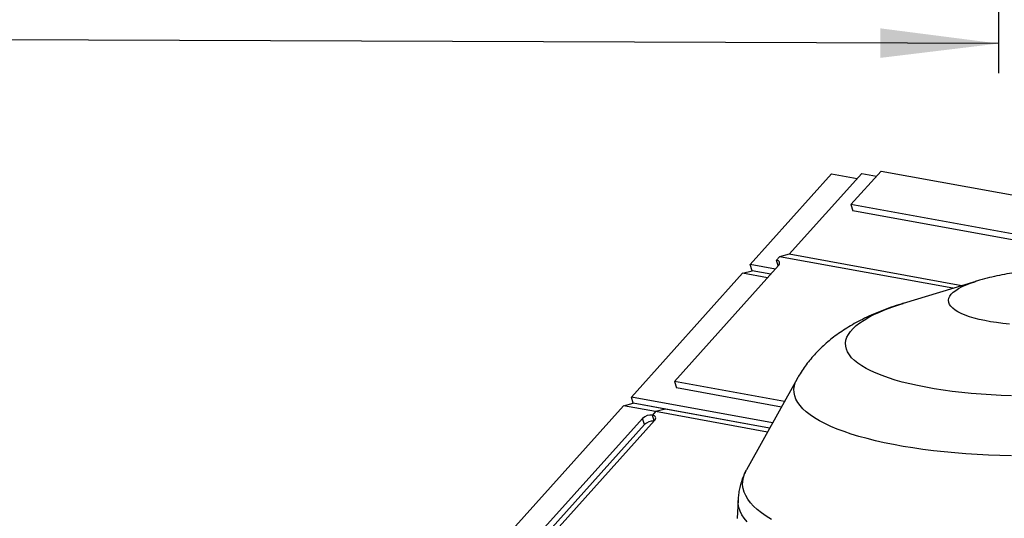
# Model space of a CAD drawing. Units: inches. Extents: x 2 to 154, y 1 to 99.
# Drawn here: x 131 to 139, y 59 to 63 of the extents above; entities that cross this region are included whole.
import ezdxf

# ---------------------------------------------------------------- set-up
doc = ezdxf.new("R2010")
doc.units = ezdxf.units.IN
doc.header["$MEASUREMENT"] = 0
doc.layers.add('SLD-0', color=7, linetype='Continuous')
doc.styles.add('SLDTEXTSTYLE0', font='TXT', dxfattribs={"width": 0.75})
doc.dimstyles.new('SLDDIMSTYLE0', dxfattribs={"dimtxt": 0.9375, "dimasz": 0.13, "dimexe": 0, "dimexo": 0.0625, "dimgap": 0.234375, "dimtad": 0, "dimtih": 1, "dimtoh": 1, "dimdec": 0, "dimrnd": 1e-09, "dimzin": 12, "dimdsep": 46, "dimtxsty": 'SLDTEXTSTYLE0', "dimblk1": 'NONE', "dimblk2": 'NONE', "dimsah": 1, "dimcen": 0.09, "dimadec": 0, "dimazin": 3, "dimtfac": 1, "dimtofl": 0, "dimtmove": 0, "dimatfit": 3, "dimldrblk": 'NONE', "dimfxl": 0, "dimfrac": 2, "dimtolj": 1, "dimtzin": 12, "dimarcsym": 0})

# ---------------------------------------------------------------- blocks, each defined once
blk = doc.blocks.new('_D_10')
at = {"layer": 'SLD-0', "color": 7}
for p, q in [((113.9425, 74.3765), (113.9007, 62.6605)), ((139.2523, 74.2861), (139.2105, 62.5701)), ((117.5117, 64.2637), (117.2266, 64.2637)), ((117.2266, 64.2637), (117.2266, 62.7741)), ((119.5899, 64.2637), (119.875, 64.2637)), ((119.875, 64.2637), (119.875, 62.7741)), ((113.9015, 62.9105), (116.3356, 62.9018)), ((139.2114, 62.8201), (120.766, 62.886)), ((117.2266, 62.7741), (117.5117, 62.7741)), ((119.875, 62.7741), (119.5899, 62.7741))]:
    blk.add_line(p, q, dxfattribs=at)
for points in [[(113.9015, 62.9105), (114.9011, 62.7819), (114.902, 63.0319)], [(139.2114, 62.8201), (138.2118, 62.9487), (138.2109, 62.6987)]]:
    blk.add_solid(points, dxfattribs=at)
at = {"layer": 'SLD-0', "color": 7, "char_height": 0.9375, "attachment_point": 1, "style": 'SLDTEXTSTYLE0'}
for s, insert in [('643', (117.5117, 63.9826)), ('25 1/4"', (116.5256, 62.5425))]:
    blk.add_mtext(s, dxfattribs=dict(at, insert=insert))
blk = doc.blocks.new('_None')

msp = doc.modelspace()

# ---------------------------------------------------------------- linework, layer by layer
at = {"layer": 'SLD-0', "color": 7, "linetype": 'Continuous', "lineweight": 25}
for p, q in [((137.1103, 60.9499), (137.799, 61.7173)), ((138.0537, 61.7209), (137.4401, 61.0369)), ((137.799, 61.7173), (138.0152, 61.6779)), ((137.9624, 61.4568), (138.2174, 61.741)), ((138.0537, 61.7209), (138.1789, 61.6981)), ((138.2174, 61.741), (141.367, 61.167)), ((137.9624, 61.4568), (137.9786, 61.4039)), ((141.112, 60.8828), (137.9624, 61.4568)), ((141.1282, 60.8299), (137.9786, 61.4039)), ((137.4401, 61.0369), (137.3577, 61.016)), ((138.9001, 60.7709), (137.4401, 61.0369)), ((136.4683, 59.9589), (137.3489, 60.9404)), ((137.3227, 60.9112), (137.1103, 60.9499)), ((137.1265, 60.897), (137.1103, 60.9499)), ((137.3577, 61.016), (137.3312, 60.9865)), ((137.3405, 60.984), (137.3312, 60.9865)), ((137.3462, 60.9374), (137.3312, 60.9865)), ((137.3481, 60.9802), (137.3405, 60.984)), ((137.3539, 60.9752), (137.3481, 60.9802)), ((137.3489, 60.9404), (137.3544, 60.9478)), ((137.3574, 60.9692), (137.3539, 60.9752)), ((137.3544, 60.9478), (137.3577, 60.9552)), ((137.3587, 60.9624), (137.3574, 60.9692)), ((138.8261, 60.7484), (137.3577, 61.016)), ((137.3577, 60.9552), (137.3587, 60.9624)), ((136.1039, 59.8282), (137.0441, 60.8761)), ((137.0441, 60.8761), (137.1265, 60.897)), ((137.2565, 60.8374), (137.0441, 60.8761)), ((137.2842, 60.8682), (137.1265, 60.897)), ((139.0208, 60.8075), (138.4059, 60.6211)), ((137.3991, 59.7893), (136.4683, 59.9589)), ((136.4683, 59.9589), (136.4844, 59.906)), ((137.5058, 59.9811), (137.0773, 59.211)), ((137.3738, 59.7439), (136.4844, 59.906)), ((136.0377, 59.7544), (136.12, 59.7753)), ((137.2995, 59.6103), (136.1039, 59.8282)), ((136.12, 59.7753), (136.1039, 59.8282)), ((136.391, 59.7259), (136.12, 59.7753)), ((137.2742, 59.5649), (136.12, 59.7753)), ((135.0974, 58.7065), (136.0377, 59.7544)), ((136.3086, 59.705), (136.0377, 59.7544)), ((136.3086, 59.705), (136.2821, 59.6755)), ((136.391, 59.7259), (136.3086, 59.705)), ((137.2561, 59.5323), (136.3086, 59.705)), ((137.2742, 59.5649), (136.391, 59.7259)), ((136.1982, 59.6479), (135.3175, 58.6664)), ((135.4191, 58.6479), (136.2998, 59.6293)), ((136.2144, 59.595), (136.1982, 59.6479)), ((136.2914, 59.673), (136.2821, 59.6755)), ((136.2971, 59.6263), (136.2821, 59.6755)), ((136.299, 59.6691), (136.2914, 59.673)), ((136.3047, 59.6641), (136.299, 59.6691)), ((136.2998, 59.6293), (136.3053, 59.6367)), ((136.3083, 59.6581), (136.3047, 59.6641)), ((136.3053, 59.6367), (136.3086, 59.6442)), ((136.3096, 59.6514), (136.3083, 59.6581)), ((136.3086, 59.6442), (136.3096, 59.6514)), ((136.2144, 59.595), (135.3337, 58.6135)), ((137.0615, 59.1778), (137.076, 59.2086)), ((137.076, 59.2086), (137.0773, 59.211)), ((137.0457, 59.0852), (137.0464, 59.116)), ((137.0464, 59.116), (137.0516, 59.1469)), ((137.0516, 59.1469), (137.0615, 59.1778)), ((137.0497, 59.0544), (137.0457, 59.0852)), ((137.0583, 59.0239), (137.0497, 59.0544)), ((137.0715, 58.9936), (137.0583, 59.0239)), ((137.0076, 58.959), (136.9996, 58.801)), ((137.0087, 58.9248), (137.0074, 58.9531)), ((137.0893, 58.9635), (137.0715, 58.9936)), ((137.1116, 58.9338), (137.0893, 58.9635)), ((137.0145, 58.8939), (137.0087, 58.9248)), ((137.025, 58.8631), (137.0145, 58.8939)), ((137.04, 58.8326), (137.025, 58.8631)), ((137.1384, 58.9045), (137.1116, 58.9338)), ((137.1697, 58.8756), (137.1384, 58.9045)), ((137.2054, 58.8472), (137.1697, 58.8756)), ((137.0597, 58.8024), (137.04, 58.8326)), ((137.0839, 58.7725), (137.0597, 58.8024)), ((137.2454, 58.8194), (137.2054, 58.8472)), ((137.2897, 58.7921), (137.2454, 58.8194))]:
    msp.add_line(p, q, dxfattribs=at)
at = {"layer": 'SLD-0', "color": 8, "linetype": 'Continuous', "lineweight": 25}
for p, q in [((138.9038, 60.7629), (138.9371, 60.7779)), ((138.9371, 60.7779), (138.9742, 60.7921)), ((138.9742, 60.7921), (139.0117, 60.8047)), ((138.7999, 60.6811), (138.8119, 60.6981)), ((138.8119, 60.6981), (138.8284, 60.7149)), ((138.8284, 60.7149), (138.8493, 60.7313)), ((138.8493, 60.7313), (138.8745, 60.7474)), ((138.8745, 60.7474), (138.9038, 60.7629)), ((138.3101, 60.5896), (138.3686, 60.6094)), ((138.3686, 60.6094), (138.4059, 60.6211)), ((138.7896, 60.6468), (138.7925, 60.664)), ((138.7914, 60.6298), (138.7896, 60.6468)), ((138.7979, 60.6129), (138.7914, 60.6298)), ((138.7925, 60.664), (138.7999, 60.6811)), ((138.8089, 60.5963), (138.7979, 60.6129)), ((138.1128, 60.5032), (138.1562, 60.5257)), ((138.1562, 60.5257), (138.2037, 60.5477)), ((138.2037, 60.5477), (138.255, 60.569)), ((138.255, 60.569), (138.3101, 60.5896)), ((138.8244, 60.5801), (138.8089, 60.5963)), ((138.8443, 60.5644), (138.8244, 60.5801)), ((138.8685, 60.5492), (138.8443, 60.5644)), ((138.897, 60.5347), (138.8685, 60.5492)), ((138.9294, 60.521), (138.897, 60.5347)), ((138.0074, 60.4325), (138.0382, 60.4565)), ((138.0382, 60.4565), (138.0734, 60.4801)), ((138.0734, 60.4801), (138.1128, 60.5032)), ((138.9656, 60.508), (138.9294, 60.521)), ((139.0054, 60.496), (138.9656, 60.508)), ((139.0486, 60.4849), (139.0054, 60.496)), ((139.0949, 60.4749), (139.0486, 60.4849)), ((139.144, 60.4659), (139.0949, 60.4749)), ((139.1957, 60.4581), (139.144, 60.4659)), ((139.2496, 60.4515), (139.1957, 60.4581)), ((139.3054, 60.4461), (139.2496, 60.4515)), ((137.9287, 60.3339), (137.9415, 60.3588)), ((137.9415, 60.3588), (137.959, 60.3836)), ((137.959, 60.3836), (137.9809, 60.4082)), ((137.9809, 60.4082), (138.0074, 60.4325)), ((137.9169, 60.2839), (137.9205, 60.3089)), ((137.9179, 60.259), (137.9169, 60.2839)), ((137.9205, 60.3089), (137.9287, 60.3339)), ((137.9236, 60.2342), (137.9179, 60.259)), ((137.934, 60.2097), (137.9236, 60.2342)), ((137.9489, 60.1854), (137.934, 60.2097)), ((137.9685, 60.1615), (137.9489, 60.1854)), ((137.9925, 60.138), (137.9685, 60.1615)), ((138.0209, 60.115), (137.9925, 60.138)), ((138.0538, 60.0925), (138.0209, 60.115)), ((138.0909, 60.0706), (138.0538, 60.0925)), ((138.1321, 60.0494), (138.0909, 60.0706)), ((138.1774, 60.029), (138.1321, 60.0494)), ((138.2267, 60.0093), (138.1774, 60.029)), ((137.4832, 59.9218), (137.4913, 59.9499)), ((137.4913, 59.9499), (137.5041, 59.978)), ((137.5041, 59.978), (137.5058, 59.9811)), ((138.2797, 59.9905), (138.2267, 60.0093)), ((138.3364, 59.9725), (138.2797, 59.9905)), ((138.3966, 59.9555), (138.3364, 59.9725)), ((138.46, 59.9395), (138.3966, 59.9555)), ((137.4797, 59.8937), (137.4832, 59.9218)), ((137.4808, 59.8657), (137.4797, 59.8937)), ((137.4866, 59.8378), (137.4808, 59.8657)), ((138.5266, 59.9246), (138.46, 59.9395)), ((138.5962, 59.9107), (138.5266, 59.9246)), ((138.6685, 59.8979), (138.5962, 59.9107)), ((138.7434, 59.8863), (138.6685, 59.8979)), ((138.8206, 59.8758), (138.7434, 59.8863)), ((138.9, 59.8666), (138.8206, 59.8758)), ((138.9813, 59.8586), (138.9, 59.8666)), ((139.0642, 59.8519), (138.9813, 59.8586)), ((137.497, 59.8101), (137.4866, 59.8378)), ((137.512, 59.7827), (137.497, 59.8101)), ((137.5316, 59.7556), (137.512, 59.7827)), ((139.1486, 59.8464), (139.0642, 59.8519)), ((139.2343, 59.8423), (139.1486, 59.8464)), ((139.3209, 59.8394), (139.2343, 59.8423)), ((137.5558, 59.7289), (137.5316, 59.7556)), ((137.5844, 59.7026), (137.5558, 59.7289)), ((137.6174, 59.6768), (137.5844, 59.7026)), ((137.6548, 59.6516), (137.6174, 59.6768)), ((137.6965, 59.627), (137.6548, 59.6516)), ((137.7423, 59.603), (137.6965, 59.627)), ((137.7922, 59.5798), (137.7423, 59.603)), ((137.8461, 59.5573), (137.7922, 59.5798)), ((137.9038, 59.5357), (137.8461, 59.5573)), ((137.9652, 59.5149), (137.9038, 59.5357)), ((138.0302, 59.4951), (137.9652, 59.5149)), ((138.0986, 59.4762), (138.0302, 59.4951)), ((138.1703, 59.4583), (138.0986, 59.4762)), ((138.2452, 59.4414), (138.1703, 59.4583)), ((138.323, 59.4256), (138.2452, 59.4414)), ((138.4036, 59.4109), (138.323, 59.4256)), ((138.4869, 59.3973), (138.4036, 59.4109)), ((138.5725, 59.385), (138.4869, 59.3973)), ((138.6605, 59.3738), (138.5725, 59.385)), ((138.7504, 59.3638), (138.6605, 59.3738)), ((138.8423, 59.3551), (138.7504, 59.3638)), ((138.9357, 59.3476), (138.8423, 59.3551)), ((139.0307, 59.3415), (138.9357, 59.3476)), ((139.1268, 59.3366), (139.0307, 59.3415)), ((139.224, 59.333), (139.1268, 59.3366)), ((139.322, 59.3307), (139.224, 59.333))]:
    msp.add_line(p, q, dxfattribs=at)
at = {"layer": 'SLD-0', "color": 7, "linetype": 'Continuous', "lineweight": 25}
for centre, radius, start, end in [((136.2678, 59.5778), 0.0988, 81.66376, 134.80083), ((136.2843, 59.5242), 0.0995, 84.23999, 134.67609)]:
    msp.add_arc(centre, radius, start, end, dxfattribs=at)
for points, knots in [([(140.1393, 60.8292), (140.1137, 60.8358), (140.0619, 60.849), (139.9829, 60.865), (139.9027, 60.8782), (139.8217, 60.8882), (139.7396, 60.895), (139.6557, 60.8984), (139.5696, 60.8982), (139.4801, 60.8941), (139.391, 60.8859), (139.3035, 60.8739), (139.2191, 60.8587), (139.1352, 60.8397), (139.0665, 60.8217), (139.0262, 60.8088), (139.0133, 60.8047)], [0, 0, 0, 0, 0.0694102, 0.1405335, 0.2116352, 0.2830081, 0.3550402, 0.4282355, 0.503314, 0.5813643, 0.6635475, 0.7382897, 0.8134068, 0.8887499, 0.9643016, 1, 1, 1, 1]), ([(138.4107, 60.6223), (138.4029, 60.62), (138.3662, 60.6093), (138.3018, 60.5876), (138.2169, 60.5564), (138.1358, 60.5224), (138.0602, 60.4868), (137.992, 60.4508), (137.929, 60.4137), (137.8707, 60.3756), (137.8165, 60.3362), (137.7659, 60.2954), (137.7184, 60.2529), (137.6738, 60.2087), (137.632, 60.1627), (137.593, 60.1147), (137.5569, 60.0648), (137.5281, 60.0206), (137.5124, 59.9922), (137.5068, 59.9819)], [0, 0, 0, 0, 0.021423, 0.100195, 0.181856, 0.266147, 0.340952, 0.411485, 0.477697, 0.540166, 0.59959, 0.656609, 0.711755, 0.765451, 0.818029, 0.869739, 0.920772, 0.971271, 1, 1, 1, 1]), ([(137.0753, 59.2068), (137.0742, 59.2049), (137.0655, 59.1896), (137.0513, 59.158), (137.034, 59.1124), (137.0206, 59.0644), (137.0119, 59.0163), (137.0077, 58.979), (137.0078, 58.958), (137.0078, 58.9531)], [0, 0, 0, 0, 0.0269575, 0.2063575, 0.3988235, 0.5853707, 0.7671386, 0.9454396, 1, 1, 1, 1])]:
    msp.add_open_spline(points, degree=3, knots=knots, dxfattribs=at)

# ---------------------------------------------------------------- dimensions: what is measured, and where the dimension line sits
at = {"layer": 'SLD-0', "color": 7}
dim = msp.add_linear_dim(base=(113.9015, 62.9105), p1=(139.2528, 74.4111), p2=(113.9429, 74.5015), angle=359.79552, text='25 1/4"', dimstyle='SLDDIMSTYLE0', dxfattribs=at)
dim.commit()
dim.dimension.update_dxf_attribs({"geometry": '_D_10', "text_midpoint": (118.5508, 62.8939), "dimtype": 160})

doc.saveas('drawing.dxf')
